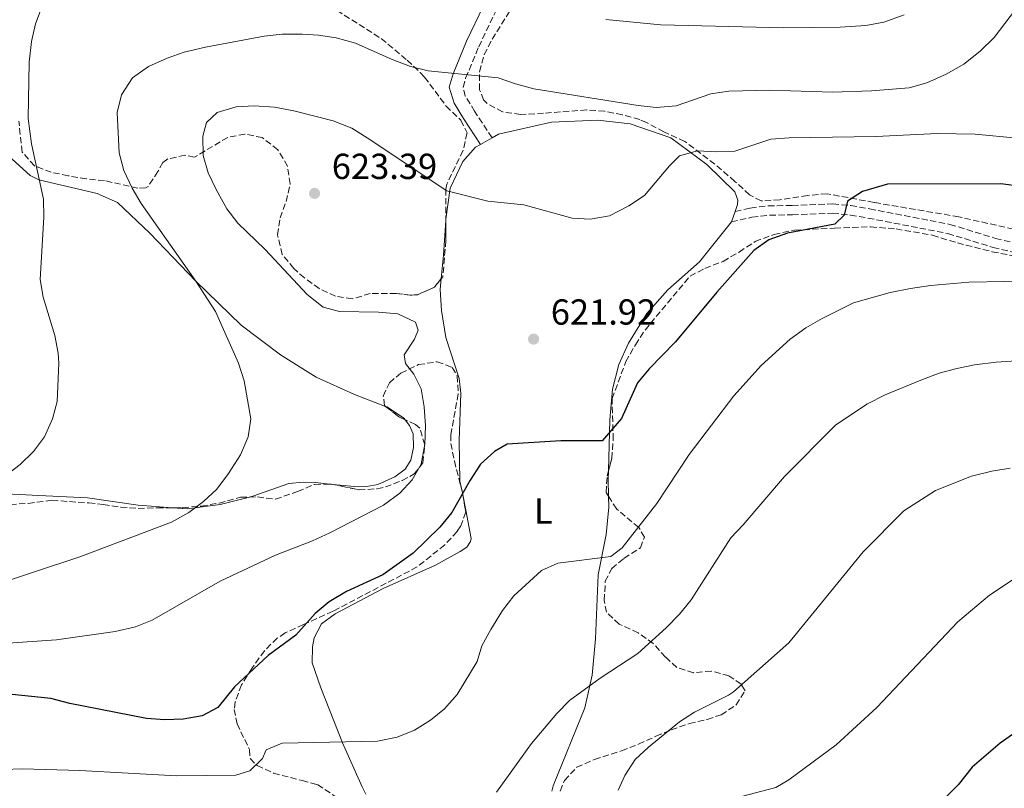
# Model space of a CAD drawing. Units: metres. Extents: x 611156 to 614613, y 4710816 to 4713186.
# Drawn here: x 612716 to 612988, y 4710972 to 4711185 of the extents above; entities that cross this region are included whole.
import ezdxf
from ezdxf.enums import TextEntityAlignment as Align

# ---------------------------------------------------------------- set-up
doc = ezdxf.new("R2010")
doc.units = ezdxf.units.M
doc.header["$MEASUREMENT"] = 0
doc.linetypes.add('DGN Style 3', pattern=[2.435890702152634, 1.739921930109024, -0.6959687720436097])
for name, color, linetype, lineweight in [('Balsa-alberca', 142, 'Continuous', 0), ('Camino', 7, 'DGN Style 3', 0), ('Cota de punto acotado terreno', 7, 'Continuous', 0), ('Curva de nivel directora', 30, 'Continuous', 30), ('Curva de nivel intermedia', 30, 'Continuous', 0), ('Etiqueta de uso rústico', 92, 'Continuous', 0), ('Línea de cambio de uso (parcela vista)', 92, 'Continuous', 0), ('Margen derecho', 7, 'Continuous', 0), ('Punto acotado terreno (símbolo)', 7, 'Continuous', 0), ('Zona arbolada', 92, 'DGN Style 3', 0)]:
    doc.layers.add(name, color=color, linetype=linetype, lineweight=lineweight)
doc.styles.add('Style-Arial', font='arial.ttf')

# ---------------------------------------------------------------- blocks, each defined once
blk = doc.blocks.new('5PATER')
at = {"layer": 'Balsa-alberca', "linetype": 'Continuous', "lineweight": 0}
h = blk.add_hatch(color=51, dxfattribs=at)
edge = h.paths.add_edge_path()
edge.add_ellipse((0, 0), major_axis=(-0.1095731443231308, -0.1110710700762829), ratio=0.9994222409660317, start_angle=0, end_angle=360)

msp = doc.modelspace()

# ---------------------------------------------------------------- linework, layer by layer
at = {"layer": 'Camino', "color": 7, "linetype": 'DGN Style 3', "lineweight": 0}
for points in [[(612846.6999999994, 4711152.180000002, 618.279999999999), (612841.8700000015, 4711159.52, 616.6000000000058), (612839.2899999998, 4711163.730000001, 616.0599999999977), (612838.6499999983, 4711166.140000002, 615.8399999999966), (612839.3700000002, 4711168.699999999, 615.25), (612842.989999999, 4711177.380000001, 614.0700000000071), (612847.6499999971, 4711187.090000001, 612), (612852.3200000009, 4711196.390000001, 609.6399999999995), (612858.1200000012, 4711211.500000001, 606.9100000000036), (612859.8999999982, 4711214.370000001, 606.25), (612861.0100000012, 4711215.210000001, 606.1000000000058), (612862.300000001, 4711215.590000001, 606.1000000000058), (612867.2699999998, 4711216.109999999, 605.75), (612871.7899999993, 4711216.300000002, 605.2100000000065), (612889.1000000008, 4711216.15, 602.5599999999977), (612894.0199999983, 4711216.810000001, 602.1000000000059), (612897.1599999985, 4711217.770000001, 601.8200000000071), (612903.9600000002, 4711220.260000001, 600.5599999999978), (612922.9100000003, 4711227.260000001, 598.9100000000036), (612927.4699999976, 4711229.279999999, 598.5599999999978), (612933.4299999989, 4711232.910000003, 597.8300000000017)], [(612913.9600000004, 4711131.790000002, 622.2700000000041), (612918.1499999969, 4711132.740000002, 622.570000000007), (612923.089999999, 4711133.33, 623.1100000000006), (612929.7199999985, 4711133.45, 624.0399999999936), (612940.9699999981, 4711133.900000002, 624.7799999999991), (612945.9400000013, 4711133.430000001, 624.7899999999936), (612951.1900000018, 4711132.500000001, 624.929999999993), (612973.4200000007, 4711128.210000001, 627.0399999999937), (612986.0300000017, 4711124.350000001, 628.029999999999), (612995.4899999987, 4711122.090000002, 628.3200000000071)], [(612912.949999998, 4711128.890000001, 622.2700000000041), (612918.5899999995, 4711130.180000001, 622.570000000007), (612923.5100000014, 4711130.740000002, 623.1399999999995), (612929.8000000013, 4711130.86, 624.0399999999936), (612940.8899999999, 4711131.300000003, 624.7799999999991), (612945.8599999987, 4711130.810000001, 624.7899999999936), (612950.719999998, 4711129.95, 624.929999999993), (612972.7899999982, 4711125.689999999, 627.0399999999937), (612985.3500000021, 4711121.850000001, 628.029999999999), (612994.9600000011, 4711119.550000002, 628.3200000000071)]]:
    msp.add_polyline3d(points, dxfattribs=at)
at = {"layer": 'Curva de nivel directora', "color": 30, "linetype": 'Continuous', "lineweight": 30, "flags": 128}
for points, elevation in [([(612992.4199999997, 4711138.75), (612987.4699999989, 4711139.460000001), (612956.1499999994, 4711139.380000001), (612949.2199999982, 4711137.359999999), (612945.0400000006, 4711134.61), (612944.1499999987, 4711130.770000001), (612941.5999999985, 4711128.24), (612928.4199999998, 4711125.75), (612923.2599999988, 4711123.890000001), (612919.1799999997, 4711120.980000001), (612908.8599999998, 4711109.490000002), (612897.4400000002, 4711095.66), (612890.1400000001, 4711088.199999999), (612886.9699999985, 4711084.33), (612882.4800000002, 4711074.480000002), (612877.1600000004, 4711068.25), (612865.7000000007, 4711068.270000001), (612850.839999999, 4711067.41), (612847.3299999997, 4711065.34), (612843.4999999986, 4711061.84), (612840.6299999986, 4711057.420000001), (612835.5999999995, 4711048.470000001), (612832.249999999, 4711044.390000002), (612824.8199999991, 4711037.17), (612816.4299999983, 4711031.220000003), (612806.3599999989, 4711026.550000001), (612801.5699999989, 4711023.75), (612797.74, 4711020.490000002), (612792.4099999992, 4711014.480000001), (612784.72, 4711008.910000001), (612775.4399999996, 4711000.230000001), (612770.8199999996, 4710994.480000001), (612766.49, 4710992.150000001), (612761.1999999993, 4710991.230000001), (612756.1199999988, 4710991.020000001), (612751.0400000003, 4710991.4), (612729.8199999996, 4710995.609999999), (612724.5999999981, 4710996.930000001), (612713.829999999, 4710998.03)], 625.0000000000001), ([(613005.6499999998, 4710997.550000002), (612987.3499999981, 4710984.609999999), (612979.5299999994, 4710977.940000001), (612975.6499999992, 4710973.100000001), (612961.2500000001, 4710958.550000002), (612956.0199999998, 4710950.36), (612955.6699999989, 4710948.9), (612957.3399999986, 4710938.300000002), (612959.0300000006, 4710933.450000001), (612967.0899999985, 4710919.860000002), (612969.0099999985, 4710915.02), (612969.7699999984, 4710909.920000001), (612970.7199999985, 4710897.880000004), (612972.0899999986, 4710892.33), (612974.7300000006, 4710887.529999999), (612977.9400000003, 4710883.380000001), (612981.53, 4710879.9), (612985.75, 4710876.940000001), (613000.9499999993, 4710869.770000001)], 650.0000000000001)]:
    msp.add_lwpolyline(points, dxfattribs=dict(at, elevation=elevation))
at = {"layer": 'Curva de nivel intermedia', "color": 30, "linetype": 'Continuous', "lineweight": 0, "flags": 128}
for points, elevation in [([(612995.6699999997, 4711193.239999999), (612985.6400000005, 4711179.940000001), (612981.8099999994, 4711176.209999999), (612977.2699999998, 4711172.579999999), (612972.3700000001, 4711169.779999999), (612966.9800000011, 4711167.430000001), (612962.1700000011, 4711166.050000001), (612951.6700000003, 4711165.140000001), (612940.8800000009, 4711164.800000001), (612923.440000002, 4711165.329999999), (612912.2200000016, 4711165.119999998), (612907.2800000017, 4711164.32), (612897.6500000004, 4711161.07), (612892.1100000015, 4711160.609999998), (612887.1400000005, 4711161.17), (612858.2400000019, 4711165.769999999), (612853.1400000012, 4711167.09), (612848.3800000002, 4711168.779999999), (612829.0200000014, 4711170.720000001), (612824.1599999998, 4711171.890000002), (612819.01, 4711173.82), (612808.9200000004, 4711178.38)], 615), ([(612722.1999999997, 4711188.640000001), (612720.3300000011, 4711183.769999999), (612719.2100000014, 4711178.809999999), (612718.6200000013, 4711173.140000001), (612718.3100000005, 4711157.55), (612719.2699999994, 4711150.489999999), (612722.5000000015, 4711135.189999999), (612722.62, 4711130.189999999), (612721.6100000021, 4711112.970000001), (612722.4600000014, 4711108.05), (612725.6799999999, 4711097.46), (612726.6000000008, 4711092.539999999), (612726.7700000008, 4711089.8), (612726.3700000006, 4711079.17), (612725.0800000009, 4711074.34), (612722.780000001, 4711069.429999998), (612719.7800000013, 4711065.349999999), (612716.0700000009, 4711061.739999999), (612712.1200000013, 4711058.67)], 609.9999999999999), ([(612960.7200000006, 4711186.25), (612955.0699999998, 4711184.23), (612950.1500000004, 4711183.310000001), (612943.0500000013, 4711182.83), (612927.3500000014, 4711182.649999999), (612893.4400000015, 4711183.439999998), (612878.1799999997, 4711184.929999999)], 609.9999999999999), ([(612808.9200000004, 4711178.38), (612803.5800000007, 4711179.819999999), (612798.6100000017, 4711180.55), (612794.11, 4711180.83), (612788.5600000002, 4711180.84), (612783.5900000012, 4711180.359999998), (612767.4100000008, 4711177.289999999), (612761.4899999998, 4711175.850000001), (612756.7500000012, 4711174.260000001), (612751.6500000005, 4711171.890000002), (612747.2200000006, 4711168.739999999), (612744.1200000002, 4711164.07), (612742.910000001, 4711159.220000001), (612743.4699999997, 4711147.999999999), (612744.7700000006, 4711143.17), (612747.0700000006, 4711138.27), (612749.620000001, 4711133.96), (612764.7100000007, 4711112.449999998), (612770.16, 4711104.060000001), (612776.47, 4711089.75), (612778.0999999995, 4711084.939999999), (612779.9400000012, 4711074.350000001), (612779.2300000006, 4711069.41), (612777.0399999999, 4711064.459999999), (612773.7300000018, 4711059.23), (612770.4999999999, 4711054.92), (612766.860000001, 4711051.490000002), (612762.7900000007, 4711048.429999999), (612757.9500000015, 4711045.789999999), (612732.5900000011, 4711036.15), (612706.0599999996, 4711027.390000002)], 615), ([(612992.1400000004, 4711152.080000001), (612980.4300000003, 4711153.16), (612969.9900000021, 4711153.33), (612952.8800000016, 4711152.539999999), (612928.9500000018, 4711152.21), (612923.8800000001, 4711151.759999999), (612913.9100000013, 4711148.509999999), (612908.8300000007, 4711148.300000001), (612903.5100000009, 4711148.550000002), (612898.5800000002, 4711147.159999999), (612895.7999999997, 4711144.390000001), (612888.8799999994, 4711136.24), (612884.5800000012, 4711133.359999998), (612879.1600000008, 4711130.619999998), (612873.8700000002, 4711129.7), (612868.8700000001, 4711129.890000001), (612855.4900000005, 4711133.609999999), (612845.5199999993, 4711134.630000001), (612834.16, 4711137.46), (612812.1600000013, 4711152.17), (612807.8600000008, 4711154.81), (612802.74, 4711156.84), (612791.8200000012, 4711159.649999999), (612786.4900000002, 4711160.670000001), (612780.8200000019, 4711161.039999999), (612775.8300000008, 4711160.730000001), (612770.5800000003, 4711159.2), (612767.67, 4711156.430000001), (612766.6799999999, 4711152.630000001), (612766.7800000005, 4711147.319999999), (612768.1200000015, 4711142.499999999), (612770.3500000001, 4711137.880000001), (612773.3099999995, 4711132.560000001), (612776.3499999993, 4711128.59), (612783.9100000008, 4711121.3), (612795.4800000002, 4711108.759999999), (612799.9200000016, 4711105.300000001), (612804.4299999998, 4711104.08), (612815.2900000006, 4711103.929999998), (612820.6200000015, 4711103.439999999), (612825.5000000009, 4711101.17), (612826.2499999999, 4711098.939999999), (612825.2300000006, 4711096.439999999), (612822.3600000005, 4711092.130000001), (612822.7600000006, 4711089.659999999)], 620.0000000000001), ([(612998.3499999996, 4711112.63), (612978.6300000009, 4711112.259999999), (612968.0000000005, 4711111.26), (612962.4900000007, 4711110.430000001), (612956.8400000001, 4711109.38), (612946.7400000016, 4711106.480000001), (612938.0900000016, 4711102.189999999), (612933.5100000015, 4711099.560000001), (612929.2100000011, 4711096.470000001), (612921.1500000011, 4711089.179999998), (612913.5600000003, 4711080.710000002), (612901.22, 4711064.539999997), (612892.2600000014, 4711050.91), (612882.6900000002, 4711038.679999999), (612879.5400000009, 4711036.260000001), (612864.9299999995, 4711034.460000001), (612860.3600000008, 4711032.42)], 630.0000000000001), ([(613013.7300000022, 4711091.909999999), (612986.2199999995, 4711090.03), (612980.2400000002, 4711089.300000001), (612975.3499999996, 4711088.279999999), (612970.4700000002, 4711086.980000001), (612965.3200000004, 4711085.13), (612955.47, 4711081.009999999), (612950.4499999997, 4711078.480000001), (612941.7100000002, 4711072.630000001), (612927.5999999995, 4711058.42), (612916.2300000014, 4711045.009999999), (612912.7300000011, 4711041.439999999), (612901.780000001, 4711024.26), (612898.5700000012, 4711020.319999999), (612894.9200000011, 4711016.510000001), (612887.0600000002, 4711009.390000002), (612876.6200000017, 4711002.59), (612868.1200000013, 4710996.409999999), (612864.63, 4710992.819999999), (612857.5900000014, 4710984.519999998), (612847.930000001, 4710971.060000001)], 635.0000000000001), ([(612822.7600000006, 4711089.659999999), (612825.0600000005, 4711086.749999999), (612827.030000002, 4711082.649999999), (612827.9400000017, 4711077.740000002), (612828.2800000014, 4711072.400000001), (612828.0500000013, 4711067.41), (612827.060000001, 4711061.869999999), (612824.5900000012, 4711057.52), (612821.1700000013, 4711053.76), (612816.6500000019, 4711050.460000001), (612801.7800000012, 4711042.859999998), (612796.9800000022, 4711040.640000002), (612786.7899999998, 4711036.66), (612771.4400000009, 4711029.419999998), (612752.6299999995, 4711018.679999999), (612747.9800000003, 4711016.84), (612742.4100000003, 4711015.539999999), (612726.1500000015, 4711013.16), (612699.1200000015, 4711011.32)], 620.0000000000001), ([(612990.0400000016, 4711060.730000001), (612985.0200000014, 4711059.859999999), (612979.3600000018, 4711058.51), (612969.4000000019, 4711054.550000001), (612960.610000001, 4711048.9), (612949.3800000013, 4711037.560000001), (612928.8500000013, 4711012.34), (612913.490000001, 4710998.850000001), (612912.1100000021, 4710997.86), (612902.7500000009, 4710993.199999999), (612898.5399999999, 4710990.49), (612889.9400000012, 4710983.519999999), (612886.2799999999, 4710980.109999998), (612883.4400000012, 4710975.67), (612881.5599999992, 4710971.59)], 640), ([(612998.0800000015, 4711034.73), (612984.3399999996, 4711025.539999999), (612975.6200000001, 4711018.17), (612953.1500000021, 4710994.489999999), (612941.8900000014, 4710984.130000002), (612928.8400000001, 4710974.439999999), (612925.2600000015, 4710972.289999999), (612915.7300000007, 4710969.830000001)], 645.0000000000001), ([(612860.3600000008, 4711032.42), (612852.7099999997, 4711025.38), (612849.5400000003, 4711021.289999999), (612846.3799999999, 4711016.039999999), (612843.8600000007, 4711011.51), (612842.5300000008, 4711007.23), (612837.03, 4710998.039999999), (612833.560000001, 4710994.08), (612829.6699999995, 4710990.939999999), (612825.2100000003, 4710988.220000001), (612820.4000000004, 4710986.3), (612814.990000001, 4710985.109999998), (612788.6200000005, 4710984.619999999), (612784.1700000003, 4710982.770000001), (612783.150000001, 4710980.390000001), (612779.6700000007, 4710976.9), (612775.7900000005, 4710975.759999999), (612759.3799999999, 4710975.58), (612732.5800000001, 4710977.06), (612716.7100000002, 4710977.5), (612711.52, 4710977.289999999)], 630.0000000000001)]:
    msp.add_lwpolyline(points, dxfattribs=dict(at, elevation=elevation))
at = {"layer": 'Línea de cambio de uso (parcela vista)', "color": 92, "linetype": 'Continuous', "lineweight": 0, "extrusion": (0.02582226177015062, 0.01484780051695161, 0.9995562783639962), "elevation": 86393.34134180156, "flags": 128}
msp.add_lwpolyline([(3778641.136032563, -2878354.116441356), (3778641.136032562, -2878357.809367026)], dxfattribs=at)
at = {"layer": 'Línea de cambio de uso (parcela vista)', "color": 92, "linetype": 'Continuous', "lineweight": 0, "extrusion": (0.01391104064997256, 0.03994259195179437, 0.9991051357570971), "elevation": 197322.6690007521, "flags": 128}
msp.add_lwpolyline([(970674.4850679631, -4646426.741110435), (970674.485067963, -4646423.667513194)], dxfattribs=at)
at = {"layer": 'Línea de cambio de uso (parcela vista)', "color": 92, "linetype": 'Continuous', "lineweight": 0, "extrusion": (0.453688419857821, 0.1176855992858375, 0.8833554875629895), "elevation": 833033.8577885136, "flags": 128}
msp.add_lwpolyline([(4406252.182316327, -1568662.980577406), (4406249.859038658, -1568662.219755459), (4406245.340680612, -1568660.992113989)], dxfattribs=at)
at = {"layer": 'Línea de cambio de uso (parcela vista)', "color": 92, "linetype": 'Continuous', "lineweight": 0, "extrusion": (-0.11057680799185, 0.01121181232611817, 0.9938043392935542), "elevation": -14327.8092603066, "flags": 128}
msp.add_lwpolyline([(-4748842.341276136, 133676.7851573331), (-4748842.341276135, 133675.8854217046)], dxfattribs=at)
at = {"layer": 'Línea de cambio de uso (parcela vista)', "color": 92, "linetype": 'Continuous', "lineweight": 0, "extrusion": (-0.02313387167061724, 0.1143674779745821, 0.9931691215313034), "elevation": 525234.852800482, "flags": 128}
msp.add_lwpolyline([(-1534692.836722254, -4465247.24154429), (-1534692.836722253, -4465249.199829076)], dxfattribs=at)
at = {"layer": 'Línea de cambio de uso (parcela vista)', "color": 92, "linetype": 'Continuous', "lineweight": 0}
for points in [[(612703.6299999999, 4711155.539999999, 607.3600000000006), (612718.8799999999, 4711141.77, 609.429999999993), (612721.2100000001, 4711140.51, 609.9400000000023), (612737.4000000004, 4711136.800000001, 612.8899999999994), (612743.0499999998, 4711134.25, 613.8500000000058), (612751.9500000002, 4711125.789999999, 613.929999999993), (612764.7100000001, 4711112.449999999, 614.7400000000052), (612777.2800000003, 4711100.279999999, 615.029999999999), (612788.1799999997, 4711092.100000001, 616.2100000000064), (612797.9800000006, 4711085.960000001, 616.8099999999977), (612808.6399999997, 4711081.140000001, 617.5399999999936), (612817.1901000004, 4711077.842700001, 618.9585999999981)], [(612846.7000000002, 4711152.180000001, 618.279999999999), (612848.4900000002, 4711153.210000001, 618.2100000000064), (612863.1299999999, 4711156.49, 617.9900000000052), (612875.9900000002, 4711157.02, 617.8500000000058), (612884.9299999997, 4711156.01, 617.9199999999983), (612896.1600000003, 4711152.140000001, 618.3600000000006), (612906.1600000003, 4711144.77, 620.1300000000047), (612913.9199999999, 4711137.180000001, 621.2400000000052), (612914.6699999999, 4711134.890000001, 621.8300000000017), (612914.6299999999, 4711133.710000001, 622.0500000000029), (612913.9600000001, 4711131.789999999, 622.1399999999994)], [(612833.9216999998, 4711129.618600001, 620.3978999999963), (612835.1299999999, 4711138.26, 619.4700000000012), (612838.5899999999, 4711145.640000001, 618.9499999999971), (612842.1200000001, 4711149.550000001, 618.4400000000023), (612843.5, 4711150.34, 618.3899999999994)], [(612832.6434000004, 4711113.2006, 621.2176000000036), (612833.29, 4711119.680000001, 621.1699999999983), (612833.8799999999, 4711129.32, 620.429999999993), (612833.9216999998, 4711129.618600001, 620.3978999999963)], [(612912.9500000002, 4711128.890000001, 622.2700000000041), (612904.0599999996, 4711117.800000001, 621.6100000000006), (612895.29, 4711110.08, 621.679999999993), (612889.5599999996, 4711103.539999999, 621.7599999999948), (612884.4600000001, 4711095.300000001, 622.4199999999983), (612881.79, 4711089.4, 623.2299999999959), (612880.0300000003, 4711082.640000001, 623.9700000000012), (612879.2999999998, 4711074.119999999, 624.929999999993), (612878.9072000004, 4711059.9976, 627.0133999999962)], [(612838.3740999997, 4711054.330700001, 625.0442999999941), (612837.8099999996, 4711057.119999999, 624.7100000000064), (612837.5999999996, 4711068.390000001, 623.3800000000047), (612838.0700000003, 4711081.51, 622.2700000000041), (612837.5800000001, 4711085.51, 621.9799999999959), (612833.9400000004, 4711096.9, 621.2400000000052), (612832.6799999997, 4711104.380000001, 620.9499999999971), (612832.3399999999, 4711110.16, 621.2400000000052), (612832.6434000004, 4711113.2006, 621.2176000000036)], [(612817.1901000004, 4711077.842700001, 618.9585999999981), (612817.5599999996, 4711077.699999999, 619.0200000000041), (612822.4600000001, 4711074.430000001, 620.1999999999971), (612822.6754000002, 4711074.130899999, 620.1659000000072)], [(612822.6754000002, 4711074.130899999, 620.1659000000072), (612823.8499999996, 4711072.5, 619.9799999999959), (612824.8399999999, 4711070.220000001, 619.9799999999959), (612824.9699999997, 4711066.439999999, 620.0500000000029), (612824.2100000001, 4711062.939999999, 620.0500000000029), (612822.5999999996, 4711060.430000001, 619.9799999999959), (612819.7400000002, 4711058.310000001, 619.8300000000017), (612815.0599999996, 4711056.220000001, 619.7599999999948), (612812.0599999996, 4711055.630000001, 619.5399999999936), (612809.6399999997, 4711055.529999999, 619.0899999999965), (612802.6260000002, 4711056.2415, 618.3013999999966)], [(612758.2610999999, 4711049.786, 614.585699999996), (612748.7400000002, 4711050.439999999, 614.2200000000012), (612734.7100000001, 4711052.49, 612.6000000000058), (612721.2300000006, 4711053.180000001, 611.570000000007), (612710.2400000002, 4711053.689999999, 610.2400000000052), (612693.1500000004, 4711055.02, 608.7599999999948), (612673.1100000005, 4711055.949999999, 609.0599999999977), (612658.0499999998, 4711056.26, 608.6100000000006), (612645.6299999999, 4711057.449999999, 608.8399999999965), (612630.0099999999, 4711059.109999999, 608.0200000000041), (612615.3799999999, 4711061.32, 607.2899999999936), (612607.3995000003, 4711063.195400001, 607.1388000000006)], [(612801.7363999998, 4711056.331700001, 618.2014000000054), (612797.8099999996, 4711056.730000001, 617.7599999999948), (612794.4400000004, 4711056.84, 617.320000000007), (612790.4900000002, 4711056.470000001, 617.029999999999), (612780.5199999996, 4711052.980000001, 616.5800000000017), (612779.5185000002, 4711052.726600001, 616.4493999999977)], [(612779.5185000002, 4711052.726600001, 616.4493999999977), (612771.4699999997, 4711050.689999999, 615.3999999999943), (612762.2800000003, 4711049.51, 614.7400000000052), (612758.2610999999, 4711049.786, 614.585699999996)], [(612811.75, 4710970.480000001, 632.0500000000029), (612810.7400000002, 4710972.529999999, 631.7899999999936), (612805.3200000003, 4710984.65, 629.5800000000017), (612799.3099999996, 4710999.890000001, 626.6300000000047), (612796.8799999999, 4711006.82, 625.7400000000052), (612796.9699999997, 4711011.300000001, 625.6699999999983), (612797.4600000001, 4711013.730000001, 625.5200000000041), (612799.5099999999, 4711017.609999999, 625.5200000000041), (612803.2400000002, 4711020.4, 625.4499999999971), (612816.5700000003, 4711027.369999999, 625.8899999999994), (612831.04, 4711033.9, 626.6999999999971), (612837.8799999999, 4711037.630000001, 627.1399999999994), (612839.7400000002, 4711038.850000001, 627.070000000007), (612840.7199999997, 4711040.4, 627.070000000007), (612840.8799999999, 4711041.230000001, 627.070000000007), (612839.4299999997, 4711049.109999999, 625.6699999999983), (612838.7597000003, 4711052.4244, 625.2728000000062)], [(612878.9248000003, 4711052.9341, 627.9453999999969), (612878.9800000006, 4711049.91, 628.320000000007), (612878.29, 4711042.4, 628.9900000000052), (612876.0800000001, 4711031.189999999, 630.320000000007), (612875.29, 4711013.52, 632.679999999993), (612874.4100000003, 4711003.41, 633.8600000000006), (612872.3300000001, 4710994.34, 635.0399999999936), (612863.5800000001, 4710972.74, 636.2899999999936), (612863.2300000006, 4710971.300000001, 636.429999999993)]]:
    msp.add_polyline3d(points, dxfattribs=at)
at = {"layer": 'Margen derecho', "color": 7, "linetype": 'Continuous', "lineweight": 0}
msp.add_polyline3d([(612843.4999999986, 4711150.34, 618.279999999999), (612838.7600000022, 4711157.540000001, 616.6000000000058), (612836.1600000005, 4711161.75, 616.1000000000059), (612834.8299999983, 4711166.180000001, 615.8399999999966), (612835.89, 4711169.910000001, 615.25), (612839.6299999994, 4711178.890000002, 614.0700000000071), (612844.3500000002, 4711188.720000002, 612), (612849.5399999982, 4711197.890000001, 609.6399999999995), (612854.3799999994, 4711210.740000002, 606.9100000000036), (612857.1299999988, 4711216.880000001, 606.25), (612859.3099999981, 4711218.550000001, 606.1000000000058), (612861.5799999969, 4711219.220000001, 606.1000000000058), (612866.55, 4711219.76, 605.7899999999937), (612871.7299999989, 4711219.980000001, 605.2100000000065), (612888.8599999994, 4711219.830000001, 602.5599999999977), (612893.2299999992, 4711220.420000002, 602.1000000000059), (612902.6900000006, 4711223.720000001, 600.5599999999978), (612921.530000001, 4711230.67, 598.9100000000036), (612923.3299999981, 4711231.470000003, 598.7599999999948)], dxfattribs=at)
at = {"layer": 'Zona arbolada', "color": 92, "linetype": 'DGN Style 3', "lineweight": 0, "flags": 128}
for points, elevation in [([(612832.6434000004, 4711113.2006), (612830.75, 4711110.84), (612826.0599999996, 4711108.75), (612824.0599999996, 4711108.59), (612820.1500000004, 4711109.109999999)], 621.9900000000052), ([(612822.6754000002, 4711074.130899999), (612820.8300000001, 4711074.99), (612817.1901000004, 4711077.842700001)], 623.9700000000012)]:
    msp.add_lwpolyline(points, dxfattribs=dict(at, elevation=elevation))
at = {"layer": 'Zona arbolada', "color": 92, "linetype": 'DGN Style 3', "lineweight": 0, "extrusion": (-0.01121348413833519, 0.0447095111817269, 0.9989370938068975), "elevation": 204383.6850480288, "flags": 128}
msp.add_lwpolyline([(-1740498.772459037, -4415718.737779035), (-1740498.772459036, -4415710.079437848)], dxfattribs=at)
at = {"layer": 'Zona arbolada', "color": 92, "linetype": 'DGN Style 3', "lineweight": 0, "extrusion": (-0.006261673524521294, 0.3195717049626168, 0.9475414063944428), "elevation": 1502272.97473777, "flags": 128}
msp.add_lwpolyline([(-704974.6459339351, -4451490.174541798), (-704975.0696152425, -4451490.174541798), (-704975.53359618, -4451490.060974067)], dxfattribs=at)
at = {"layer": 'Zona arbolada', "color": 92, "linetype": 'DGN Style 3', "lineweight": 0, "extrusion": (0.1480927662670975, 0.08397370385090269, 0.9854019228928467), "elevation": 486979.9205445094, "flags": 128}
msp.add_lwpolyline([(3795789.667268964, -2815037.394446983), (3795788.81206532, -2815037.154203696), (3795787.818808323, -2815036.780622446)], dxfattribs=at)
at = {"layer": 'Zona arbolada', "color": 92, "linetype": 'DGN Style 3', "lineweight": 0}
for points in [[(612797.0813999996, 4711191.4893, 617.4967999999935), (612799.6399999997, 4711190.100000001, 617.4100000000036), (612816.0099999999, 4711179.65, 619.0399999999936), (612823.2100000001, 4711173.65, 619.9199999999983), (612826.8099999996, 4711170.26, 620.7700000000041), (612828.0199999996, 4711169.01, 620.9499999999971), (612833.9500000002, 4711160.970000001, 621.1000000000058), (612838.04, 4711157.029999999, 621.1000000000058), (612839.7599999999, 4711153.52, 621.1000000000058), (612838.6600000003, 4711148.66, 621.529999999999), (612834.1500000004, 4711139.32, 622.0899999999965), (612833.9100000003, 4711137.939999999, 622.1399999999994), (612833.9216999998, 4711129.618600001, 622.1399999999994)], [(612995.7699999996, 4711125.82, 629.2299999999959), (612975.8899999997, 4711130.300000001, 628.3899999999994), (612952.4000000004, 4711134.279999999, 627.6399999999994), (612939.4400000004, 4711136.689999999, 626.3800000000047), (612934.0199999996, 4711136.24, 625.6399999999994), (612926.3600000005, 4711135.029999999, 625.0500000000029), (612921.1699999999, 4711134.699999999, 624.3099999999977), (612917.9500000002, 4711136.41, 623.8699999999953), (612913.8700000001, 4711140.109999999, 623.279999999999), (612908.3499999996, 4711144.850000001, 623.4199999999983), (612900.0700000003, 4711151.199999999, 622.8600000000006), (612894.25, 4711153.800000001, 622.6900000000023), (612889.4699999997, 4711156.430000001, 622.5399999999936), (612887.5700000003, 4711157.220000001, 622.0899999999965), (612882.7599999999, 4711158.529999999, 621.6499999999943), (612877.8399999999, 4711159.52, 621.6499999999943), (612872.8899999997, 4711159.9, 621.070000000007), (612860.9699999997, 4711158.970000001, 621.3600000000006), (612854.5999999996, 4711158.619999999, 621.2100000000064), (612849.6200000001, 4711159.350000001, 620.6199999999953), (612845.2999999998, 4711161.680000001, 619.8899999999994), (612844.3600000005, 4711162.680000001, 619.7299999999959), (612843.25, 4711165.49, 619.4400000000023), (612843.2199999997, 4711170.480000001, 619.029999999999), (612844.4900000002, 4711175.199999999, 618.2599999999948), (612846.75, 4711179.49, 617.029999999999), (612854.9100000003, 4711192.52, 613.8300000000017)], [(612975.8899999997, 4711130.300000001, 628.3899999999994), (612952.4000000004, 4711134.279999999, 627.6399999999994), (612939.4400000004, 4711136.689999999, 626.3800000000047), (612934.0199999996, 4711136.24, 625.6399999999994), (612926.3600000005, 4711135.029999999, 625.0500000000029), (612921.1699999999, 4711134.699999999, 624.3099999999977), (612917.9500000002, 4711136.41, 623.8699999999953), (612913.8700000001, 4711140.109999999, 623.279999999999), (612908.3499999996, 4711144.850000001, 623.4199999999983), (612900.0700000003, 4711151.199999999, 622.8600000000006), (612894.25, 4711153.800000001, 622.6900000000023), (612889.4699999997, 4711156.430000001, 622.5399999999936), (612887.5700000003, 4711157.220000001, 622.0899999999965), (612882.7599999999, 4711158.529999999, 621.6499999999943), (612877.8399999999, 4711159.52, 621.6499999999943), (612872.8899999997, 4711159.9, 621.070000000007), (612860.9699999997, 4711158.970000001, 621.3600000000006), (612854.5999999996, 4711158.619999999, 621.2100000000064), (612849.6200000001, 4711159.350000001, 620.6199999999953), (612845.2999999998, 4711161.680000001, 619.8899999999994), (612844.3600000005, 4711162.680000001, 619.7299999999959), (612843.25, 4711165.49, 619.4400000000023), (612843.2199999997, 4711170.480000001, 619.029999999999), (612844.4900000002, 4711175.199999999, 618.2599999999948), (612846.75, 4711179.49, 617.029999999999), (612854.9100000003, 4711192.52, 613.8300000000017)], [(612799.6399999997, 4711190.100000001, 617.4100000000036), (612816.0099999999, 4711179.65, 619.0399999999936), (612823.2100000001, 4711173.65, 619.9199999999983), (612826.8099999996, 4711170.26, 620.7700000000041), (612828.0199999996, 4711169.01, 620.9499999999971), (612833.9500000002, 4711160.970000001, 621.1000000000058), (612838.04, 4711157.029999999, 621.1000000000058), (612839.7599999999, 4711153.52, 621.1000000000058), (612838.6600000003, 4711148.66, 621.529999999999), (612834.1500000004, 4711139.32, 622.0899999999965), (612833.9100000003, 4711137.939999999, 622.1399999999994), (612833.9299999997, 4711123.77, 622.1399999999994), (612833.0599999996, 4711113.720000001, 621.9900000000052), (612830.75, 4711110.84, 621.9900000000052), (612826.0599999996, 4711108.75, 621.9900000000052), (612824.0599999996, 4711108.59, 621.9900000000052), (612820.1500000004, 4711109.109999999, 621.9900000000052), (612812.9500000002, 4711109.09, 622.7299999999959), (612808.0199999996, 4711107.58, 622.8699999999953), (612803.4000000004, 4711108.33, 623.0200000000041), (612798.8600000005, 4711110.42, 623.1600000000036), (612794.7400000002, 4711113.41, 623.6499999999943), (612791.7999999998, 4711116.02, 624.0500000000029), (612788.6399999997, 4711119.890000001, 624.1699999999983), (612787.3099999996, 4711125.310000001, 624.5800000000017), (612788, 4711130.01, 624.9400000000023), (612789.6799999997, 4711134.529999999, 625.2299999999959), (612790.8399999999, 4711139.4, 625.2400000000052), (612790.0899999999, 4711144.34, 625.0899999999965), (612787.4100000003, 4711148.890000001, 624.7899999999936), (612783.0999999996, 4711152.24, 624.0500000000029), (612778.2800000003, 4711153.210000001, 623.0599999999977), (612773.5300000003, 4711152.300000001, 622.429999999993), (612764.2999999998, 4711146.810000001, 620.5099999999948), (612761.7000000002, 4711147.350000001, 620.070000000007), (612756.9400000004, 4711146.34, 619.0399999999936), (612755.5899999999, 4711145.350000001, 618.7400000000052), (612754.2199999997, 4711142.84, 618.3000000000029), (612751.4800000006, 4711138.74, 617.7899999999936), (612750.8799999999, 4711138.289999999, 617.7100000000064), (612748.6399999997, 4711138.25, 617.2599999999948), (612739.3899999997, 4711140.33, 616.529999999999), (612734.4199999999, 4711140.800000001, 616.2400000000052), (612729.4000000004, 4711141.66, 615.7200000000012), (612724.7000000002, 4711142.65, 615.1999999999971), (612720.0300000003, 4711144.4, 614.9100000000036), (612716.6200000001, 4711148.25, 614.3899999999994), (612715.7300000006, 4711156.75, 613.4400000000023)], [(613062.0899999999, 4711158.680000001, 633.6100000000006), (613057.4100000003, 4711156.949999999, 633.3300000000017), (613052.8200000003, 4711154.33, 632.9799999999959), (613048.8700000001, 4711151.710000001, 632.570000000007), (613044.5599999996, 4711148.439999999, 631.8399999999965), (613041.7800000003, 4711145.67, 631.3899999999994), (613038.75, 4711141.699999999, 631.2599999999948), (613035.8300000001, 4711135.41, 631.25), (613032.8399999999, 4711130.859999999, 631.1000000000058), (613029.1299999999, 4711127.369999999, 631.1000000000058), (613024.9199999999, 4711124.710000001, 630.8300000000017), (613019.4699999997, 4711123.279999999, 630.820000000007), (613007.5800000001, 4711124.230000001, 629.8399999999965), (612995.7699999996, 4711125.82, 629.2299999999959), (612975.8899999997, 4711130.300000001, 628.3899999999994)], [(612820.1500000004, 4711109.109999999, 621.9900000000052), (612812.9500000002, 4711109.09, 622.7299999999959), (612808.0199999996, 4711107.58, 622.8699999999953), (612803.4000000004, 4711108.33, 623.0200000000041), (612798.8600000005, 4711110.42, 623.1600000000036), (612794.7400000002, 4711113.41, 623.6499999999943), (612791.7999999998, 4711116.02, 624.0500000000029), (612788.6399999997, 4711119.890000001, 624.1699999999983), (612787.3099999996, 4711125.310000001, 624.5800000000017), (612788, 4711130.01, 624.9400000000023), (612789.6799999997, 4711134.529999999, 625.2299999999959), (612790.8399999999, 4711139.4, 625.2400000000052), (612790.0899999999, 4711144.34, 625.0899999999965), (612787.4100000003, 4711148.890000001, 624.7899999999936), (612783.0999999996, 4711152.24, 624.0500000000029), (612778.2800000003, 4711153.210000001, 623.0599999999977), (612773.5300000003, 4711152.300000001, 622.429999999993), (612764.2999999998, 4711146.810000001, 620.5099999999948), (612761.7000000002, 4711147.350000001, 620.070000000007), (612756.9400000004, 4711146.34, 619.0399999999936), (612755.5899999999, 4711145.350000001, 618.7400000000052), (612754.2199999997, 4711142.84, 618.3000000000029), (612751.4800000006, 4711138.74, 617.7899999999936), (612750.8799999999, 4711138.289999999, 617.7100000000064), (612748.6399999997, 4711138.25, 617.2599999999948), (612739.3899999997, 4711140.33, 616.529999999999), (612734.4199999999, 4711140.800000001, 616.2400000000052), (612729.4000000004, 4711141.66, 615.7200000000012), (612724.7000000002, 4711142.65, 615.1999999999971), (612720.0300000003, 4711144.4, 614.9100000000036), (612716.6200000001, 4711148.25, 614.3899999999994), (612715.7300000006, 4711156.75, 613.4400000000023)], [(612833.9216999998, 4711129.618600001, 622.1399999999994), (612833.9299999997, 4711123.77, 622.1399999999994), (612833.0599999996, 4711113.720000001, 621.9900000000052), (612832.6434000004, 4711113.2006, 621.9900000000052)], [(612865.5499999998, 4710971.34, 640.6499999999943), (612866.7400000002, 4710974.279999999, 640.6499999999943), (612870.1399999997, 4710977.949999999, 640.3500000000058), (612875.0499999998, 4710980.07, 640.5), (612882.5300000003, 4710982.480000001, 640.8000000000029), (612887.1799999997, 4710984.289999999, 641.1900000000023), (612892.0499999998, 4710986.51, 642.1100000000006), (612896.2400000002, 4710988.279999999, 642.4199999999983), (612901.29, 4710990.029999999, 642.4199999999983), (612906.2300000006, 4710991.189999999, 642.570000000007), (612910.0999999996, 4710992.439999999, 643.0099999999948), (612914.25, 4710995.17, 643.3000000000029), (612916.7100000001, 4710999.060000001, 643.3099999999977), (612915.6100000005, 4711000.930000001, 643.0099999999948), (612912.2599999999, 4711003.230000001, 642.7200000000012), (612907.4000000004, 4711004.550000001, 641.9799999999959), (612902.4500000002, 4711004.109999999, 641.0899999999965), (612897.8099999996, 4711005.560000001, 639.9100000000036), (612894.6900000004, 4711008.449999999, 640.2100000000064), (612891.3099999996, 4711012.17, 639.1699999999983), (612887.1200000001, 4711015.16, 637.5500000000029), (612881.8799999999, 4711017.539999999, 635.779999999999), (612878.3499999996, 4711020.850000001, 634.5200000000041), (612877.75, 4711024.08, 634.0099999999948), (612878, 4711029.4, 633.1199999999953), (612879.8300000001, 4711032.980000001, 632.9700000000012), (612883.2000000002, 4711035.75, 632.9700000000012), (612887.75, 4711038.67, 632.9700000000012), (612888.8799999999, 4711041.65, 632.9700000000012), (612887.29, 4711044.33, 632.3800000000047), (612881.1799999997, 4711049.42, 631.7899999999936), (612878.2599999999, 4711053.970000001, 631.1999999999971), (612878.5300000003, 4711058.58, 630.7599999999948), (612879.8099999996, 4711063.390000001, 630.3399999999965), (612880.2199999997, 4711068.66, 629.9700000000012), (612879.9000000004, 4711079.980000001, 628.8399999999965), (612883.7300000006, 4711090.210000001, 627.070000000007), (612886.3600000005, 4711094.859999999, 626.6300000000047), (612889.0199999996, 4711098.930000001, 625.4600000000064), (612901.4800000006, 4711113.92, 625.3000000000029), (612905.5700000003, 4711116, 625.8899999999994), (612910.6100000005, 4711117.980000001, 626.0399999999936), (612915.0499999998, 4711120.550000001, 626.1900000000023), (612919.4900000002, 4711123.460000001, 626.7700000000041), (612924.7599999999, 4711125.449999999, 627.5099999999948), (612930.4100000003, 4711126.619999999, 628.1000000000058), (612941.5, 4711127.180000001, 629.279999999999), (612951.4800000006, 4711127.539999999, 629.8999999999943), (612958.5, 4711126.939999999, 630.3000000000029), (612968.5999999996, 4711125.220000001, 630.6999999999971), (612975.4699999997, 4711123.08, 631.0599999999977), (612985.1100000005, 4711120.65, 632.1699999999983), (612992.9600000001, 4711119.119999999, 632.3699999999953)], [(612878.9072000004, 4711059.9976, 630.6361999999936), (612879.8099999996, 4711063.390000001, 630.3399999999965), (612880.2199999997, 4711068.66, 629.9700000000012), (612879.9000000004, 4711079.980000001, 628.8399999999965), (612883.7300000006, 4711090.210000001, 627.070000000007), (612886.3600000005, 4711094.859999999, 626.6300000000047), (612889.0199999996, 4711098.930000001, 625.4600000000064), (612901.4800000006, 4711113.92, 625.3000000000029), (612905.5700000003, 4711116, 625.8899999999994), (612910.6100000005, 4711117.980000001, 626.0399999999936), (612915.0499999998, 4711120.550000001, 626.1900000000023), (612919.4900000002, 4711123.460000001, 626.7700000000041), (612924.7599999999, 4711125.449999999, 627.5099999999948), (612930.4100000003, 4711126.619999999, 628.1000000000058), (612941.5, 4711127.180000001, 629.279999999999), (612951.4800000006, 4711127.539999999, 629.8999999999943), (612958.5, 4711126.939999999, 630.3000000000029), (612968.5999999996, 4711125.220000001, 630.6999999999971), (612975.4699999997, 4711123.08, 631.0599999999977), (612985.1100000005, 4711120.65, 632.1699999999983), (612992.9600000001, 4711119.119999999, 632.3699999999953)], [(612713.3399999999, 4711050.680000001, 613.9400000000023), (612718.3300000001, 4711050.980000001, 613.9100000000036), (612724.8899999997, 4711051.84, 614.5200000000041), (612735.0700000003, 4711051.09, 615.1100000000006), (612739.0800000001, 4711050.680000001, 615.5599999999977), (612743.9400000004, 4711049.92, 616.4700000000012), (612748.79, 4711049.560000001, 617.4799999999959), (612753.9800000006, 4711049.779999999, 618.6600000000036), (612761.0700000003, 4711049.789999999, 619.5399999999936), (612766.25, 4711050.24, 620.5800000000017), (612771.1399999997, 4711051.060000001, 621.2599999999948), (612777.0700000003, 4711052.680000001, 621.6100000000006), (612781.7999999998, 4711052.77, 621.6100000000006), (612786.7400000002, 4711052.15, 622.0500000000029), (612792.8700000001, 4711054.27, 622.0500000000029), (612797.5599999996, 4711056.25, 622.4900000000052), (612802.1600000003, 4711056.34, 622.4900000000052), (612809.8700000001, 4711054.710000001, 623.0899999999965), (612814.8499999996, 4711055.01, 623.3699999999953), (612817.1699999999, 4711055.550000001, 623.3800000000047), (612821.8200000003, 4711057.27, 623.5500000000029), (612825.1399999997, 4711059.119999999, 623.679999999993), (612827.5599999996, 4711062.24, 623.679999999993), (612828.0599999996, 4711067.210000001, 623.9700000000012), (612826.6699999999, 4711071.789999999, 624.1199999999953), (612825.4699999997, 4711072.83, 623.9700000000012), (612820.8300000001, 4711074.99, 623.9700000000012), (612816.9000000004, 4711078.07, 623.9700000000012), (612816.5899999999, 4711080.699999999, 624.4100000000036), (612818.29, 4711084.390000001, 624.4100000000036), (612821.4299999997, 4711087.039999999, 624.4100000000036), (612826.3499999996, 4711089.380000001, 624.4100000000036), (612831.5300000003, 4711090.180000001, 624.8600000000006), (612835.6900000004, 4711088.609999999, 625.4499999999971), (612837.0300000003, 4711086.27, 625.3000000000029), (612837.3200000003, 4711081.27, 625.6300000000047), (612835.29, 4711069.939999999, 626.3699999999953), (612835.25, 4711067.58, 626.4799999999959), (612836.2699999996, 4711062.720000001, 627.070000000007), (612838.5899999999, 4711053.470000001, 627.5099999999948), (612839.3899999997, 4711048.539999999, 627.8099999999977), (612838.04, 4711044.720000001, 627.8099999999977), (612837.0099999999, 4711043.17, 627.8099999999977), (612833.5999999996, 4711039.5, 627.8099999999977), (612825.9699999997, 4711033.390000001, 628.3999999999943), (612802.6699999999, 4711021.109999999, 628.3999999999943), (612794.5, 4711017.460000001, 628.3999999999943), (612789.4600000001, 4711015.119999999, 628.8399999999965), (612787.2400000002, 4711013.66, 628.9900000000052), (612783.6699999999, 4711010.17, 629.279999999999), (612780.2000000002, 4711005.27, 629.279999999999), (612777.3300000001, 4711000.730000001, 629.279999999999), (612775.5899999999, 4710996.02, 629.9900000000052), (612775.3300000001, 4710993.960000001, 630.4600000000064), (612776.1100000005, 4710989.960000001, 631.3500000000058), (612779.5499999998, 4710982.82, 632.679999999993), (612779.7100000001, 4710980.34, 632.9700000000012), (612781.6399999997, 4710978.369999999, 633.2700000000041), (612786.2000000002, 4710976.300000001, 633.0899999999965), (612794.1100000005, 4710974.230000001, 634.1499999999943), (612798.3600000005, 4710973.109999999, 634.9400000000023), (612810.4299999997, 4710965.109999999, 637.5500000000029)], [(612817.1901000004, 4711077.842700001, 623.9700000000012), (612816.9000000004, 4711078.07, 623.9700000000012), (612816.5899999999, 4711080.699999999, 624.4100000000036), (612818.29, 4711084.390000001, 624.4100000000036), (612821.4299999997, 4711087.039999999, 624.4100000000036), (612826.3499999996, 4711089.380000001, 624.4100000000036), (612831.5300000003, 4711090.180000001, 624.8600000000006), (612835.6900000004, 4711088.609999999, 625.4499999999971), (612837.0300000003, 4711086.27, 625.3000000000029), (612837.3200000003, 4711081.27, 625.6300000000047), (612835.29, 4711069.939999999, 626.3699999999953), (612835.25, 4711067.58, 626.4799999999959), (612836.2699999996, 4711062.720000001, 627.070000000007)], [(612802.6260000002, 4711056.2415, 622.5262999999978), (612809.8700000001, 4711054.710000001, 623.0899999999965), (612814.8499999996, 4711055.01, 623.3699999999953), (612817.1699999999, 4711055.550000001, 623.3800000000047), (612821.8200000003, 4711057.27, 623.5500000000029), (612825.1399999997, 4711059.119999999, 623.679999999993), (612827.5599999996, 4711062.24, 623.679999999993), (612828.0599999996, 4711067.210000001, 623.9700000000012), (612826.6699999999, 4711071.789999999, 624.1199999999953), (612825.4699999997, 4711072.83, 623.9700000000012), (612822.6754000002, 4711074.130899999, 623.9700000000012)], [(612878.9248000003, 4711052.9341, 631.3343000000023), (612878.2599999999, 4711053.970000001, 631.1999999999971), (612878.5300000003, 4711058.58, 630.7599999999948), (612878.9072000004, 4711059.9976, 630.6361999999936)], [(612779.5185000002, 4711052.726600001, 621.6100000000006), (612781.7999999998, 4711052.77, 621.6100000000006), (612786.7400000002, 4711052.15, 622.0500000000029), (612792.8700000001, 4711054.27, 622.0500000000029), (612797.5599999996, 4711056.25, 622.4900000000052), (612801.7363999998, 4711056.331700001, 622.4900000000052)], [(612713.3399999999, 4711050.680000001, 613.9400000000023), (612718.3300000001, 4711050.980000001, 613.9100000000036), (612724.8899999997, 4711051.84, 614.5200000000041), (612735.0700000003, 4711051.09, 615.1100000000006), (612739.0800000001, 4711050.680000001, 615.5599999999977), (612743.9400000004, 4711049.92, 616.4700000000012), (612748.79, 4711049.560000001, 617.4799999999959), (612753.9800000006, 4711049.779999999, 618.6600000000036), (612758.2610999999, 4711049.786, 619.1913999999961)], [(612758.2610999999, 4711049.786, 619.1913999999961), (612761.0700000003, 4711049.789999999, 619.5399999999936), (612766.25, 4711050.24, 620.5800000000017), (612771.1399999997, 4711051.060000001, 621.2599999999948), (612777.0700000003, 4711052.680000001, 621.6100000000006), (612779.5185000002, 4711052.726600001, 621.6100000000006)], [(612838.7597000003, 4711052.4244, 627.5736000000034), (612839.3899999997, 4711048.539999999, 627.8099999999977), (612838.04, 4711044.720000001, 627.8099999999977), (612837.0099999999, 4711043.17, 627.8099999999977), (612833.5999999996, 4711039.5, 627.8099999999977), (612825.9699999997, 4711033.390000001, 628.3999999999943), (612802.6699999999, 4711021.109999999, 628.3999999999943), (612794.5, 4711017.460000001, 628.3999999999943), (612789.4600000001, 4711015.119999999, 628.8399999999965), (612787.2400000002, 4711013.66, 628.9900000000052), (612783.6699999999, 4711010.17, 629.279999999999), (612780.2000000002, 4711005.27, 629.279999999999), (612777.3300000001, 4711000.730000001, 629.279999999999), (612775.5899999999, 4710996.02, 629.9900000000052), (612775.3300000001, 4710993.960000001, 630.4600000000064), (612776.1100000005, 4710989.960000001, 631.3500000000058), (612779.5499999998, 4710982.82, 632.679999999993), (612779.7100000001, 4710980.34, 632.9700000000012), (612781.6399999997, 4710978.369999999, 633.2700000000041), (612786.2000000002, 4710976.300000001, 633.0899999999965), (612794.1100000005, 4710974.230000001, 634.1499999999943), (612798.3600000005, 4710973.109999999, 634.9400000000023), (612810.4299999997, 4710965.109999999, 637.5500000000029)], [(612896.2400000002, 4710988.279999999, 642.4199999999983), (612901.29, 4710990.029999999, 642.4199999999983), (612906.2300000006, 4710991.189999999, 642.570000000007), (612910.0999999996, 4710992.439999999, 643.0099999999948), (612914.25, 4710995.17, 643.3000000000029), (612916.7100000001, 4710999.060000001, 643.3099999999977), (612915.6100000005, 4711000.930000001, 643.0099999999948), (612912.2599999999, 4711003.230000001, 642.7200000000012), (612907.4000000004, 4711004.550000001, 641.9799999999959), (612902.4500000002, 4711004.109999999, 641.0899999999965), (612897.8099999996, 4711005.560000001, 639.9100000000036), (612894.6900000004, 4711008.449999999, 640.2100000000064), (612891.3099999996, 4711012.17, 639.1699999999983), (612887.1200000001, 4711015.16, 637.5500000000029), (612881.8799999999, 4711017.539999999, 635.779999999999), (612878.3499999996, 4711020.850000001, 634.5200000000041), (612877.75, 4711024.08, 634.0099999999948), (612878, 4711029.4, 633.1199999999953), (612879.8300000001, 4711032.980000001, 632.9700000000012), (612883.2000000002, 4711035.75, 632.9700000000012), (612887.75, 4711038.67, 632.9700000000012), (612888.8799999999, 4711041.65, 632.9700000000012), (612887.29, 4711044.33, 632.3800000000047), (612881.1799999997, 4711049.42, 631.7899999999936), (612878.9248000003, 4711052.9341, 631.3343000000023)], [(612865.5499999998, 4710971.34, 640.6499999999943), (612866.7400000002, 4710974.279999999, 640.6499999999943), (612870.1399999997, 4710977.949999999, 640.3500000000058), (612875.0499999998, 4710980.07, 640.5), (612882.5300000003, 4710982.480000001, 640.8000000000029), (612887.1799999997, 4710984.289999999, 641.1900000000023), (612892.0499999998, 4710986.51, 642.1100000000006), (612896.2400000002, 4710988.279999999, 642.4199999999983)]]:
    msp.add_polyline3d(points, dxfattribs=at)

# ---------------------------------------------------------------- block references
at = {"layer": 'Punto acotado terreno (símbolo)', "color": 7, "linetype": 'Continuous', "lineweight": 0, "xscale": 10, "yscale": 10, "zscale": 10}
for p in [(612797.5599999989, 4711136.780000002, 623.39), (612858.1799999992, 4711096.460000001, 621.9199999999987)]:
    msp.add_blockref('5PATER', p, dxfattribs=at)

# ---------------------------------------------------------------- texts
at = {"layer": 'Cota de punto acotado terreno', "color": 7, "linetype": 'Continuous', "lineweight": 0, "style": 'Style-Arial'}
for s, p in [('623.39', (612802.3400000005, 4711140.779999999, 623.3899999999994)), ('621.92', (612862.9499999996, 4711100.460000001, 621.9199999999983))]:
    msp.add_text(s, height=7.000000000000002, dxfattribs=at).set_placement(p)
at = {"layer": 'Etiqueta de uso rústico', "color": 92, "linetype": 'Continuous', "lineweight": 0, "style": 'Style-Arial'}
msp.add_text('L', height=7.000000000000002, dxfattribs=at).set_placement((612860.8814203786, 4711048.87001, 627.820000000007), align=Align.MIDDLE_CENTER)

doc.saveas('drawing.dxf')
